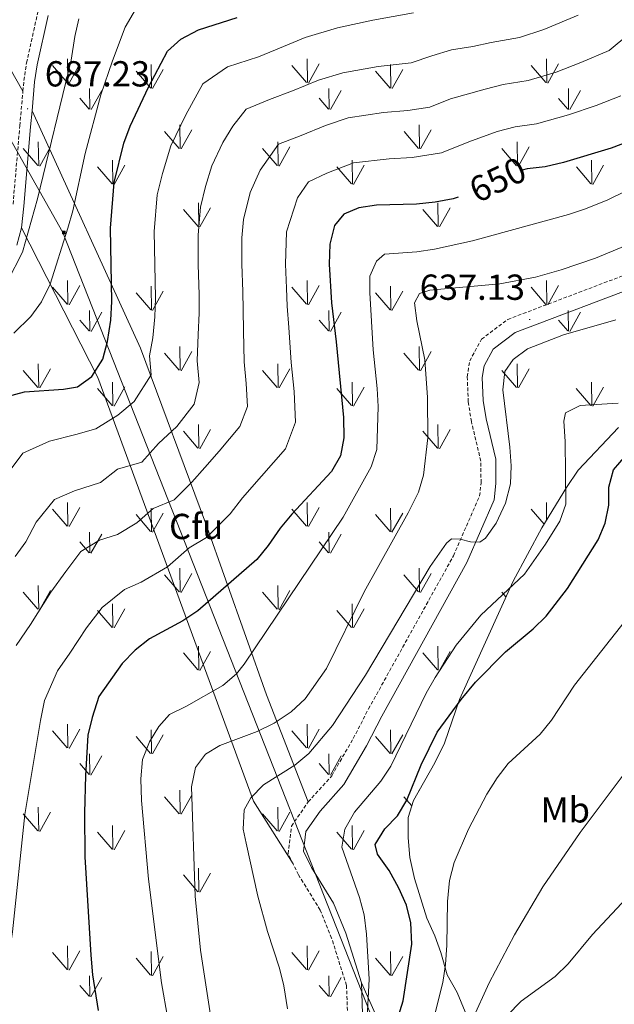
# Model space of a CAD drawing. Units: metres. Extents: x 613736 to 618240, y 4708148 to 4711192.
# Drawn here: x 614798 to 614963, y 4710278 to 4710551 of the extents above; entities that cross this region are included whole.
import ezdxf
from ezdxf.enums import TextEntityAlignment as Align

# ---------------------------------------------------------------- set-up
doc = ezdxf.new("R2010")
doc.units = ezdxf.units.M
doc.header["$MEASUREMENT"] = 0
doc.linetypes.add('TRAZOSX2', pattern=[1.5, 1, -0.5])
for name, color, linetype, lineweight in [('Carátula', 7, 'Continuous', 5), ('Level 21', 19, 'Continuous', 0), ('Level 32', 19, 'Continuous', 0), ('Level 35', 92, 'Continuous', 0), ('Level 36', 19, 'Continuous', 40), ('Level 37', 92, 'Continuous', 0), ('Level 4', 36, 'Continuous', 30), ('Level 41', 39, 'Continuous', 0), ('Level 5', 36, 'Continuous', 0), ('Level 58', 92, 'Continuous', 0), ('Level 7', 1, 'Continuous', 0)]:
    doc.layers.add(name, color=color, linetype=linetype, lineweight=lineweight)
doc.styles.add('Arial', font='ARIAL.TTF', dxfattribs={"height": 0.2})

# ---------------------------------------------------------------- blocks, each defined once
blk = doc.blocks.new('5TME')
at = {"layer": 'Carátula', "color": 250, "linetype": 'Continuous', "lineweight": 5}
for p, q in [((3.7, 3.8), (-3.7, -3.8)), ((-3.7, 3.7), (3.8, -3.8))]:
    blk.add_line(p, q, dxfattribs=at)
at = {"layer": 'Carátula', "color": 250, "linetype": 'Continuous', "lineweight": 5, "flags": 128}
blk.add_lwpolyline([(-3.7, -3.8), (3.8, -3.8), (3.8, 3.7), (-3.7, 3.7), (-3.7, -3.8)], dxfattribs=at)
blk = doc.blocks.new('5PATER')
at = {"layer": 'Carátula', "linetype": 'Continuous', "lineweight": 5}
h = blk.add_hatch(color=250, dxfattribs=at)
edge = h.paths.add_edge_path()
edge.add_ellipse((0, 0), major_axis=(-1.33, -1.34), ratio=0.999422, start_angle=0, end_angle=360)

msp = doc.modelspace()

# ---------------------------------------------------------------- linework, layer by layer
at = {"layer": 'Level 21', "color": 19, "linetype": 'TRAZOSX2', "lineweight": 0}
for points in [[(614799.39, 4710531.26, 687.35), (614799.65, 4710534.17, 687.42), (614800.41, 4710539.08, 687.85), (614802.38, 4710547.99, 688.72), (614805.82, 4710563.44, 689.3)], [(614796.66, 4710499.93, 685.77), (614798.53, 4710521.64, 687.13), (614799.39, 4710531.26, 687.35)], [(614878.47, 4710334.44, 631.69), (614884.98, 4710341.65, 631.83), (614890.93, 4710351.96, 632.7), (614895.16, 4710360.15, 633.28), (614918.7, 4710402.57, 634.73), (614925.95, 4710419.13, 635.46), (614926.35, 4710422.79, 635.75), (614926.27, 4710428.79, 635.75), (614923.67, 4710439.72, 635.75), (614922.82, 4710445.18, 635.75), (614922.53, 4710452.16, 635.89), (614923.21, 4710456.54, 635.89), (614926.46, 4710462.53, 636.33), (614933.76, 4710468.03, 637.06), (614970.09, 4710481.8, 637.64)], [(614874.26, 4710317.24, 631.83), (614872.89, 4710320.02, 631.83), (614873.82, 4710327.71, 631.69), (614878.47, 4710334.44, 631.69)], [(614889.6, 4710267.64, 629.37), (614889.07, 4710283.6, 630.53), (614884.95, 4710296.63, 631.4), (614881.78, 4710304.46, 631.4), (614875.75, 4710314.23, 631.83), (614874.26, 4710317.24, 631.83)]]:
    msp.add_polyline3d(points, dxfattribs=at)
at = {"layer": 'Level 21', "color": 19, "linetype": 'Continuous', "lineweight": 0}
for points in [[(614801.91, 4710525.77, 687.23), (614802.63, 4710533.81, 687.42), (614803.36, 4710538.52, 687.85), (614806.39, 4710552.21, 689.01)], [(614798.97, 4710493.39, 685.68), (614799.62, 4710499.42, 685.76), (614801.52, 4710521.38, 687.13), (614801.91, 4710525.77, 687.23)], [(614797.7, 4710488.55, 685.68), (614798.97, 4710493.39, 685.68)], [(614971.89, 4710478.05, 637.64), (614935.79, 4710464.37, 637.06), (614929.68, 4710459.76, 636.33), (614927.19, 4710455.2, 635.89), (614926.69, 4710451.93, 635.89), (614926.95, 4710445.58, 635.75), (614927.74, 4710440.52, 635.75), (614930.41, 4710429.3, 635.75), (614930.49, 4710422.6, 635.75), (614930, 4710418.06, 635.46), (614922.42, 4710400.73, 634.73), (614898.82, 4710358.19, 633.28), (614894.56, 4710349.98, 632.7), (614888.35, 4710339.2, 631.83), (614881.73, 4710331.87, 631.69), (614877.81, 4710326.2, 631.69), (614877.15, 4710320.75, 631.83), (614879.38, 4710316.24, 631.83), (614885.48, 4710306.34, 631.4), (614888.85, 4710298.04, 631.4), (614893.19, 4710284.31, 630.53)], [(614893.19, 4710284.31, 630.53), (614893.76, 4710267.27, 629.37), (614891.87, 4710258.54, 629.22)]]:
    msp.add_polyline3d(points, dxfattribs=at)
at = {"layer": 'Level 32', "color": 6, "linetype": 'Continuous', "lineweight": 0, "ltscale": 0.5}
msp.add_polyline3d([(614615.2, 4710800.78, 784.24), (614648.02, 4710781.98, 778.94), (614725.88, 4710642.06, 731.69), (614810.5, 4710492.12, 680.48), (614897.92, 4710270.12, 627.46), (614974.52, 4710067.61, 595.9), (615034.61, 4709913.53, 592.56), (615093.46, 4709764.12, 579.35), (615158.46, 4709596, 575.49), (615207.82, 4709468.4, 556.9), (615251.65, 4709356.91, 546.8), (615297.35, 4709239.31, 555.03), (615394.82, 4708999.62, 534.76), (615449.91, 4708844.76, 519.17), (615514.29, 4708685.01, 517.95), (615561.01, 4708572.06, 501.68)], dxfattribs=at)
at = {"layer": 'Level 35', "color": 92, "linetype": 'Continuous', "lineweight": 0, "ltscale": 0.5}
for points in [[(614964.4, 4710438.11, 632.93), (614953.28, 4710426.32, 632.93), (614950.07, 4710421.52, 633.34), (614943.2, 4710410.34, 633.37), (614935.22, 4710395.55, 633.37), (614920.39, 4710362.73, 633.37)], [(614920.39, 4710362.73, 633.37), (614916.18, 4710350.71, 632.5), (614913.53, 4710345.23, 632.06), (614907.67, 4710334.82, 630.32), (614906.18, 4710330.05, 629.97), (614906.13, 4710324.43, 629.09), (614906.63, 4710319, 628.32), (614907.88, 4710313.24, 626.88), (614911.33, 4710302.23, 624.23), (614913.57, 4710297.36, 623.79), (614915.19, 4710292.7, 622.98), (614916.96, 4710286.52, 621.18), (614919.74, 4710281.65, 619.44), (614921.99, 4710276.24, 618.13)]]:
    msp.add_polyline3d(points, dxfattribs=at)
at = {"layer": 'Level 36', "color": 92, "linetype": 'Continuous', "lineweight": 0}
for points in [[(614799.39, 4710531.26, 687.35), (614770.48, 4710582.05, 703.6), (614726.82, 4710657.81, 734.52)], [(614878.47, 4710334.44, 631.69), (614866.87, 4710364.04, 641.55), (614849.96, 4710411.71, 655.19), (614831.96, 4710460.1, 670.57), (614801.91, 4710525.77, 687.23)], [(614798.97, 4710493.39, 685.68), (614820.15, 4710451.94, 674.07), (614863.29, 4710334.58, 636.06), (614874.26, 4710317.24, 631.83)], [(614891.87, 4710258.54, 629.22), (614924.36, 4710181.68, 600.21), (614934.33, 4710197.04, 600.79), (614915.75, 4710233.8, 613.55), (614893.19, 4710284.31, 630.53)]]:
    msp.add_polyline3d(points, dxfattribs=at)
at = {"layer": 'Level 4', "color": 36, "linetype": 'Continuous', "lineweight": 30}
for points in [[(614794.99, 4710446.64, 675), (614799.81, 4710447.95, 675), (614810.65, 4710448.68, 675), (614814.5, 4710449.32, 675), (614818.48, 4710452.19, 675), (614821.54, 4710456.98, 675), (614822.82, 4710461.9, 675), (614823.72, 4710467.77, 675), (614824.03, 4710472.96, 675), (614823.63, 4710493.26, 675), (614824.66, 4710505.9, 675), (614827.38, 4710516.84, 675), (614829.08, 4710521.55, 675), (614834.22, 4710532.32, 675), (614839.44, 4710542.3, 675), (614843.19, 4710545.64, 675), (614848.06, 4710548.23, 675), (614858.72, 4710551.62, 675)], [(614970.94, 4710518.72, 650), (614962.4, 4710515.46, 650), (614949.16, 4710511.49, 650), (614944.08, 4710510.25, 650), (614939.11, 4710509.72, 650), (614937.71, 4710509.31, 650)], [(614919.97, 4710501.92, 650), (614918.58, 4710501.45, 650), (614913.67, 4710500.49, 650), (614908.48, 4710499.91, 650), (614897.4, 4710499.62, 650), (614892.45, 4710498.9, 650), (614888.31, 4710497.14, 650), (614885.75, 4710494.06, 650), (614884.4, 4710488.84, 650), (614884.24, 4710483.29, 650), (614884.89, 4710472.66, 650), (614886.24, 4710461.83, 650), (614888.25, 4710440.9, 650), (614888.32, 4710435.26, 650), (614887.42, 4710430.23, 650), (614884.87, 4710425.93, 650), (614873.88, 4710414.05, 650), (614870.65, 4710410.23, 650), (614867.38, 4710405.41, 650), (614864.18, 4710401.5, 650), (614847.88, 4710387.32, 650), (614843.7, 4710384.57, 650), (614834.43, 4710379.56, 650), (614830.5, 4710376.46, 650), (614826.91, 4710372.7, 650), (614820.41, 4710363.64, 650), (614818.54, 4710357.75, 650), (614817.34, 4710352.9, 650), (614816.76, 4710341.69, 650), (614816.42, 4710331.35, 650), (614816.57, 4710319.19, 650), (614818.18, 4710291.94, 650), (614818.65, 4710286.54, 650), (614820.21, 4710276.65, 650)], [(614961.8, 4710421.6, 625), (614963.08, 4710426.36, 625), (614966.6, 4710430.42, 625), (614972.27, 4710433.4, 625), (614981.98, 4710435.81, 625), (614988.53, 4710436.84, 625), (614992.21, 4710437.42, 625), (615003.25, 4710440.9, 625), (615006.84, 4710442.66, 625), (615007.74, 4710443.1, 625), (615012.76, 4710446.43, 625), (615019.38, 4710451.36, 625)], [(614901.42, 4710268.58, 625), (614904.74, 4710279.32, 625), (614907.2, 4710295, 625), (614906.86, 4710300.9, 625), (614905.72, 4710305.77, 625), (614903.58, 4710310.5, 625), (614900.85, 4710315.37, 625), (614897.68, 4710319.94, 625), (614897.05, 4710322.6, 625), (614899.67, 4710326.94, 625), (614903.19, 4710330.55, 625), (614905.81, 4710334.89, 625), (614909.75, 4710344.7, 625), (614914.2, 4710353.71, 625), (614920.84, 4710362.73, 625), (614924.81, 4710367.54, 625), (614933.12, 4710376, 625), (614940.83, 4710382.38, 625), (614944.41, 4710385.88, 625), (614950.27, 4710393.54, 625), (614958.81, 4710407.01, 625), (614960.74, 4710411.64, 625), (614961.72, 4710416.6, 625), (614961.8, 4710421.6, 625)]]:
    msp.add_polyline3d(points, dxfattribs=at)
at = {"layer": 'Level 5', "color": 36, "linetype": 'Continuous', "lineweight": 0}
for points in [[(614907.59, 4710552.92, 670), (614896.34, 4710550.87, 670), (614886.58, 4710548.8, 670), (614877.64, 4710546.1, 670), (614869.42, 4710542.7, 670), (614864.64, 4710540.73, 670), (614856.11, 4710538.01, 670), (614849.21, 4710533.27, 670), (614844.53, 4710524.67, 670), (614840.41, 4710516.05, 670), (614838.09, 4710508.4, 670), (614836.61, 4710502.48, 670), (614835.78, 4710492.37, 670), (614835.91, 4710483.26, 670), (614836.14, 4710473.89, 670), (614835.95, 4710468.74, 670), (614835.38, 4710462.88, 670), (614834.48, 4710457.95, 670), (614834.9, 4710452.64, 670), (614830.24, 4710445.29, 670), (614825.73, 4710441.5, 670), (614819.6, 4710437.72, 670), (614814.1, 4710436.14, 670), (614806.74, 4710434.27, 670), (614799.34, 4710431, 670), (614793.94, 4710423.67, 670)], [(614830.61, 4710553.85, 680), (614827.77, 4710548.98, 680), (614824.18, 4710539.67, 680), (614820.99, 4710530.2, 680), (614816.61, 4710514.01, 680), (614813.21, 4710498.12, 680), (614811.88, 4710493.3, 680), (614806.91, 4710477.75, 680), (614804.56, 4710472.86, 680), (614801.63, 4710468.81, 680), (614796.86, 4710464.22, 680)], [(614814.87, 4710551.29, 685), (614813.74, 4710546.41, 685), (614812.78, 4710539.82, 685), (614803.44, 4710501.38, 685), (614799.24, 4710486.62, 685), (614795.12, 4710478.49, 685)], [(614797.28, 4710402.36, 665), (614800.2, 4710406.46, 665), (614803.08, 4710411.87, 665), (614808.11, 4710418.14, 665), (614813.66, 4710420.59, 665), (614820.88, 4710422.83, 665), (614825.57, 4710426.56, 665), (614832.38, 4710428.46, 665), (614836.96, 4710433.68, 665), (614842, 4710438.4, 665), (614846.87, 4710444.56, 665), (614848.23, 4710450.55, 665), (614847.65, 4710456.52, 665), (614847.94, 4710463.86, 665), (614848.19, 4710469.72, 665), (614848.25, 4710474.83, 665), (614847.99, 4710483.27, 665), (614847.94, 4710491.49, 665), (614848.56, 4710499.07, 665), (614850, 4710504.82, 665), (614851.74, 4710510.55, 665), (614854.83, 4710517.02, 665), (614857.6, 4710521.58, 665), (614861.24, 4710526.24, 665), (614867.7, 4710528.92, 665), (614874.14, 4710531.31, 665), (614881.34, 4710534.3, 665), (614888.05, 4710536.32, 665), (614897.85, 4710538.09, 665), (614906.95, 4710539.08, 665), (614912.72, 4710541.02, 665), (614918.14, 4710542.67, 665), (614924.07, 4710543.57, 665), (614929.13, 4710544.73, 665), (614937.01, 4710546.08, 665), (614943.73, 4710548.3, 665), (614953.27, 4710552.26, 665)], [(614967.32, 4710547, 660), (614961.81, 4710542.51, 660), (614954.03, 4710539.13, 660), (614947.13, 4710536.51, 660), (614939.37, 4710534.14, 660), (614932.46, 4710533.06, 660), (614927.46, 4710531.82, 660), (614917.84, 4710529.12, 660), (614912.14, 4710526.79, 660), (614906.08, 4710525.87, 660), (614899.36, 4710525.31, 660), (614889.51, 4710523.85, 660), (614883.2, 4710521.74, 660), (614876.47, 4710518.93, 660), (614870.26, 4710516.54, 660), (614865.14, 4710509.36, 660), (614862.4, 4710503.17, 660), (614860.5, 4710495.66, 660), (614860.09, 4710490.61, 660), (614860.08, 4710483.28, 660), (614860.36, 4710475.77, 660), (614860.42, 4710470.7, 660), (614860.5, 4710464.84, 660), (614860.71, 4710456.29, 660), (614861.28, 4710450.32, 660), (614861.61, 4710443.95, 660), (614859.54, 4710438.35, 660), (614853.76, 4710431.51, 660), (614849.78, 4710427.01, 660), (614846.23, 4710422.97, 660), (614841.32, 4710418.02, 660), (614835.52, 4710415.66, 660), (614830.99, 4710411.73, 660), (614825.56, 4710408.5, 660), (614820.58, 4710406.92, 660), (614815.46, 4710403.72, 660), (614811.3, 4710398.2, 660), (614807.15, 4710392.47, 660), (614801.48, 4710383.54, 660), (614797.56, 4710377.74, 660)], [(614808.98, 4710370.69, 655), (614812.4, 4710375.62, 655), (614817.03, 4710382.59, 655), (614821.36, 4710388.26, 655), (614827.51, 4710393.24, 655), (614832.19, 4710395.22, 655), (614839.44, 4710399.52, 655), (614845.47, 4710404.77, 655), (614850.26, 4710407.59, 655), (614856.8, 4710414.19, 655), (614860.22, 4710418.62, 655), (614865.51, 4710424.61, 655), (614872.2, 4710432.14, 655), (614874.96, 4710439.6, 655), (614874.53, 4710448.1, 655), (614873.76, 4710456.06, 655), (614873.06, 4710465.81, 655), (614872.66, 4710471.68, 655), (614872.47, 4710476.71, 655), (614872.16, 4710483.28, 655), (614872.45, 4710492.25, 655), (614875.44, 4710501.71, 655), (614878.54, 4710506.17, 655), (614883.59, 4710508.53, 655), (614890.98, 4710511.37, 655), (614900.88, 4710512.53, 655), (614907.28, 4710512.89, 655), (614915.36, 4710514.12, 655), (614922.96, 4710517.23, 655), (614930.84, 4710520.07, 655), (614935.78, 4710521.38, 655), (614941.73, 4710522.19, 655), (614950.54, 4710524.72, 655), (614958.22, 4710527.3, 655), (614965.05, 4710529.9, 655)], [(614839.53, 4710274.37, 645), (614837.8, 4710284.32, 645), (614834.18, 4710313.01, 645), (614832.24, 4710334.82, 645), (614832.06, 4710340.78, 645), (614832.52, 4710346.17, 645), (614834.44, 4710351.09, 645), (614837.08, 4710355.33, 645), (614840.01, 4710358.64, 645), (614844.74, 4710360.92, 645), (614854.79, 4710366.6, 645), (614858.6, 4710369.86, 645), (614860.7, 4710372.52, 645), (614888.16, 4710413.28, 645), (614895.94, 4710427.24, 645), (614897.51, 4710431.99, 645), (614897.81, 4710443.93, 645), (614897.6, 4710448.92, 645), (614896.42, 4710459.59, 645), (614895.49, 4710475.34, 645), (614895.51, 4710480.02, 645), (614897.39, 4710484.13, 645), (614899.59, 4710486.09, 645), (614908.52, 4710486.72, 645), (614913.47, 4710487.45, 645), (614923.94, 4710489.78, 645), (614950.55, 4710497.09, 645), (614955.3, 4710498.66, 645), (614961.49, 4710501.11, 645), (614975.84, 4710508.14, 645)], [(614966.3, 4710488.4, 640), (614958.02, 4710484.94, 640), (614948.55, 4710481.72, 640), (614941.4, 4710479.69, 640), (614931.58, 4710477.88, 640), (614912.14, 4710476.15, 640), (614909.33, 4710475.23, 640), (614907.88, 4710472.6, 640), (614908.53, 4710467.64, 640), (614910.74, 4710456.82, 640), (614911.47, 4710446.43, 640), (614911.6, 4710435.21, 640), (614910.39, 4710424.88, 640), (614908.97, 4710420.16, 640), (614906.16, 4710414.42, 640), (614894, 4710392.59, 640), (614883.56, 4710371.36, 640), (614877.57, 4710362.97, 640), (614873.75, 4710359.36, 640), (614869.04, 4710356.18, 640), (614864.31, 4710353.89, 640), (614853.96, 4710350.05, 640), (614849.98, 4710347.63, 640), (614847.25, 4710343.96, 640), (614846.07, 4710338.62, 640)], [(614872.71, 4710277.07, 635), (614871.66, 4710283.51, 635), (614870.51, 4710288.38, 635), (614867.2, 4710298.49, 635), (614864.49, 4710308.34, 635), (614861.22, 4710322.98, 635), (614860.44, 4710326.9, 635), (614860.67, 4710332.26, 635), (614862.56, 4710335.55, 635), (614866.04, 4710339.13, 635), (614874.78, 4710344.61, 635), (614878.63, 4710347.8, 635), (614885.19, 4710355.6, 635), (614894.32, 4710369.53, 635), (614912.23, 4710399.58, 635), (614916.74, 4710406.04, 635), (614918.14, 4710407.24, 635), (614920.52, 4710407.2, 635), (614923.42, 4710406.41, 635), (614926.02, 4710406.3, 635), (614927.57, 4710407.43, 635), (614930.52, 4710411.58, 635), (614933.17, 4710417.16, 635), (614934.52, 4710422.45, 635), (614934.69, 4710427.44, 635), (614934.36, 4710432.64, 635), (614932.35, 4710448.5, 635), (614932.95, 4710453.62, 635), (614935.21, 4710456.92, 635), (614939.25, 4710459.89, 635), (614949.24, 4710463.78, 635), (614963.66, 4710467.93, 635)], [(614964.33, 4710444.84, 630), (614953.84, 4710444.18, 630), (614949.71, 4710442.13, 630), (614949.29, 4710439.82, 630), (614949.66, 4710434.18, 630), (614949.87, 4710416.87, 630), (614948.19, 4710412.18, 630), (614944.21, 4710405.74, 630), (614938.38, 4710397.45, 630), (614926.25, 4710386.13, 630), (614919.49, 4710377.85, 630), (614913.61, 4710368.89, 630), (614911.16, 4710364.53, 630), (614901.36, 4710344.3, 630), (614898.59, 4710340.14, 630), (614891.26, 4710331.55, 630), (614888.64, 4710326.84, 630), (614887.73, 4710321.89, 630), (614892.66, 4710307.94, 630), (614893.92, 4710303.11, 630), (614894.64, 4710297.8, 630), (614895.38, 4710285.34, 630), (614894.72, 4710273.06, 630)], [(614952.28, 4710366.76, 620), (614966.04, 4710384.17, 620), (614973.87, 4710394.96, 620), (614984.47, 4710407.57, 620), (614988.3, 4710410.67, 620), (614993.19, 4710411.69, 620), (614998.31, 4710411.75, 620), (615003.68, 4710412.35, 620), (615008.31, 4710414.25, 620), (615012.88, 4710416.68, 620), (615018.19, 4710419.86, 620), (615021.88, 4710422.58, 620), (615022.35, 4710420.21, 620), (615021.88, 4710410.25, 620), (615016.61, 4710366.66, 620), (615015.5, 4710360, 620), (615012.16, 4710345.36, 620), (615010.31, 4710335.53, 620), (615007.89, 4710316.4, 620), (615005.96, 4710297.11, 620), (615005.31, 4710287.13, 620), (615005.15, 4710276.43, 620)], [(614993.72, 4710268.64, 615), (614993.48, 4710282.32, 615), (614993.76, 4710297.32, 615), (614994.77, 4710314.14, 615), (614996.7, 4710331.74, 615), (615001.41, 4710360.02, 615), (615002.22, 4710366.42, 615), (615002.8, 4710380.1, 615), (615002.58, 4710386.18, 615), (615001.81, 4710387.81, 615), (614999.16, 4710385.7, 615), (614992.29, 4710377.15, 615), (614986.02, 4710366.97, 615), (614967.16, 4710343.63, 615), (614953.79, 4710325.94, 615), (614943.51, 4710310.92, 615), (614935.61, 4710297.56, 615), (614928.59, 4710284.32, 615), (614923.93, 4710273.97, 615)], [(614790.87, 4710275.98, 655), (614793.18, 4710280.91, 655), (614794.75, 4710286.12, 655), (614796.55, 4710298.41, 655), (614799.93, 4710330.88, 655), (614804.29, 4710356.96, 655), (614805.33, 4710362.48, 655), (614808.98, 4710370.69, 655)], [(614908.33, 4710255.1, 620), (614915.77, 4710284.43, 620), (614916.53, 4710289.37, 620), (614916.91, 4710294.72, 620), (614917.08, 4710306.83, 620), (614917.57, 4710312.65, 620), (614918.91, 4710317.6, 620), (614922.91, 4710326.89, 620), (614927.94, 4710336.57, 620), (614930.77, 4710341.04, 620), (614933.83, 4710345, 620), (614942.7, 4710353.16, 620), (614945.87, 4710357.03, 620), (614952.28, 4710366.76, 620)], [(614846.07, 4710338.62, 640), (614847.11, 4710308.28, 640), (614848.56, 4710293.35, 640), (614852.11, 4710270.55, 640)], [(614981.14, 4710267.91, 610), (614981.03, 4710285.05, 610), (614981.74, 4710304.47, 610), (614983.09, 4710315.03, 610), (614982.77, 4710317.41, 610), (614980.97, 4710318.57, 610), (614976.25, 4710316.14, 610), (614968.01, 4710309.2, 610), (614957.2, 4710297.66, 610), (614950.48, 4710289.55, 610), (614946.9, 4710286.07, 610), (614937.47, 4710279.22, 610), (614933.54, 4710275.22, 610)]]:
    msp.add_polyline3d(points, dxfattribs=at)
at = {"layer": 'Level 58', "color": 92, "linetype": 'Continuous', "lineweight": 0}
for points in [[(614811.88, 4710533.59), (614811.79, 4710540.17)], [(614812.19, 4710533.49), (614815.16, 4710538.79)], [(614878.22, 4710533.59), (614878.12, 4710540.17)], [(614878.52, 4710533.49), (614881.5, 4710538.79)], [(614944.56, 4710533.58), (614944.46, 4710540.17)], [(614944.86, 4710533.49), (614947.84, 4710538.79)], [(614811.65, 4710533.62), (614807.6, 4710538.35)], [(614834.8, 4710532.08), (614830.75, 4710536.81)], [(614835.02, 4710532.05), (614834.93, 4710538.62)], [(614835.34, 4710531.95), (614838.3, 4710537.24)], [(614877.98, 4710533.62), (614873.94, 4710538.35)], [(614901.14, 4710532.08), (614897.08, 4710536.81)], [(614901.36, 4710532.05), (614901.26, 4710538.62)], [(614901.68, 4710531.95), (614904.64, 4710537.24)], [(614944.32, 4710533.62), (614940.28, 4710538.35)], [(614817.94, 4710526.21), (614817.86, 4710531.95)], [(614818.26, 4710526.11), (614821.22, 4710531.41)], [(614884.28, 4710526.21), (614884.2, 4710531.95)], [(614884.6, 4710526.11), (614887.56, 4710531.41)], [(614950.62, 4710526.2), (614950.54, 4710531.94)], [(614950.94, 4710526.11), (614953.9, 4710531.4)], [(614817.72, 4710526.25), (614815.16, 4710529.25)], [(614884.06, 4710526.25), (614881.5, 4710529.25)], [(614950.4, 4710526.24), (614947.84, 4710529.24)], [(614842.7, 4710515.37), (614838.66, 4710520.1)], [(614842.96, 4710515.34), (614842.84, 4710521.93)], [(614843.24, 4710515.24), (614846.22, 4710520.54)], [(614909.04, 4710515.37), (614905, 4710520.1)], [(614909.3, 4710515.34), (614909.18, 4710521.93)], [(614909.58, 4710515.24), (614912.56, 4710520.54)], [(614803.78, 4710510.58), (614803.66, 4710517.17)], [(614870.12, 4710510.58), (614870, 4710517.17)], [(614936.46, 4710510.58), (614936.34, 4710517.16)], [(614803.52, 4710510.61), (614799.46, 4710515.34)], [(614804.06, 4710510.48), (614807.02, 4710515.78)], [(614869.86, 4710510.61), (614865.8, 4710515.34)], [(614870.4, 4710510.48), (614873.36, 4710515.78)], [(614936.2, 4710510.6), (614932.14, 4710515.34)], [(614936.74, 4710510.48), (614939.7, 4710515.78)], [(614824.34, 4710505.52), (614824.26, 4710512.1)], [(614890.68, 4710505.52), (614890.6, 4710512.1)], [(614957.02, 4710505.52), (614956.94, 4710512.1)], [(614824.12, 4710505.56), (614820.08, 4710510.28)], [(614824.66, 4710505.42), (614827.64, 4710510.72)], [(614890.46, 4710505.56), (614886.42, 4710510.28)], [(614891, 4710505.42), (614893.98, 4710510.72)], [(614956.8, 4710505.56), (614952.76, 4710510.28)], [(614957.34, 4710505.42), (614960.32, 4710510.72)], [(614847.92, 4710493.77), (614843.86, 4710498.5)], [(614848.16, 4710493.74), (614848.04, 4710500.33)], [(614848.46, 4710493.64), (614851.42, 4710498.94)], [(614914.26, 4710493.77), (614910.2, 4710498.5)], [(614914.5, 4710493.74), (614914.38, 4710500.32)], [(614914.8, 4710493.64), (614917.76, 4710498.94)], [(614811.88, 4710472.17), (614811.78, 4710478.76)], [(614878.21, 4710472.17), (614878.12, 4710478.76)], [(614944.55, 4710472.17), (614944.46, 4710478.76)], [(614811.64, 4710472.21), (614807.6, 4710476.94)], [(614812.18, 4710472.08), (614815.16, 4710477.38)], [(614835.02, 4710470.63), (614834.92, 4710477.21)], [(614877.98, 4710472.21), (614873.93, 4710476.94)], [(614878.52, 4710472.08), (614881.49, 4710477.38)], [(614901.35, 4710470.63), (614901.26, 4710477.2)], [(614944.32, 4710472.2), (614940.27, 4710476.94)], [(614944.86, 4710472.08), (614947.83, 4710477.38)], [(614834.8, 4710470.67), (614830.74, 4710475.39)], [(614835.34, 4710470.53), (614838.3, 4710475.83)], [(614901.13, 4710470.66), (614897.08, 4710475.39)], [(614901.67, 4710470.53), (614904.64, 4710475.82)], [(614817.94, 4710464.79), (614817.86, 4710470.53)], [(614818.26, 4710464.7), (614821.22, 4710469.99)], [(614884.28, 4710464.79), (614884.19, 4710470.53)], [(614884.59, 4710464.7), (614887.56, 4710469.99)], [(614950.62, 4710464.79), (614950.53, 4710470.53)], [(614950.93, 4710464.7), (614953.9, 4710469.99)], [(614817.72, 4710464.83), (614815.16, 4710467.83)], [(614884.05, 4710464.83), (614881.49, 4710467.83)], [(614950.39, 4710464.83), (614947.83, 4710467.83)], [(614842.96, 4710453.93), (614842.84, 4710460.51)], [(614909.3, 4710453.92), (614909.18, 4710460.51)], [(614842.7, 4710453.96), (614838.65, 4710458.68)], [(614843.24, 4710453.82), (614846.21, 4710459.12)], [(614909.04, 4710453.96), (614904.99, 4710458.68)], [(614909.58, 4710453.82), (614912.55, 4710459.12)], [(614803.77, 4710449.16), (614803.66, 4710455.75)], [(614804.05, 4710449.06), (614807.02, 4710454.36)], [(614870.11, 4710449.16), (614869.99, 4710455.75)], [(614870.39, 4710449.06), (614873.36, 4710454.36)], [(614936.45, 4710449.16), (614936.33, 4710455.75)], [(614936.73, 4710449.06), (614939.7, 4710454.36)], [(614803.51, 4710449.19), (614799.46, 4710453.92)], [(614869.85, 4710449.19), (614865.8, 4710453.92)], [(614936.19, 4710449.19), (614932.14, 4710453.92)], [(614824.12, 4710444.14), (614820.07, 4710448.86)], [(614824.34, 4710444.1), (614824.25, 4710450.69)], [(614824.66, 4710444), (614827.63, 4710449.31)], [(614890.46, 4710444.14), (614886.41, 4710448.86)], [(614890.68, 4710444.1), (614890.59, 4710450.68)], [(614891, 4710444), (614893.97, 4710449.3)], [(614956.8, 4710444.14), (614952.75, 4710448.86)], [(614957.02, 4710444.1), (614956.93, 4710450.68)], [(614957.34, 4710444), (614960.31, 4710449.3)], [(614848.15, 4710432.33), (614848.04, 4710438.91)], [(614914.49, 4710432.32), (614914.38, 4710438.91)], [(614847.91, 4710432.36), (614843.86, 4710437.08)], [(614848.45, 4710432.22), (614851.42, 4710437.52)], [(614914.25, 4710432.36), (614910.2, 4710437.08)], [(614914.79, 4710432.22), (614917.76, 4710437.52)], [(614811.87, 4710410.76), (614811.78, 4710417.34)], [(614878.21, 4710410.76), (614878.12, 4710417.34)], [(614944.53, 4710412.5), (614944.46, 4710417.34)], [(614811.64, 4710410.79), (614807.59, 4710415.52)], [(614812.18, 4710410.66), (614815.15, 4710415.96)], [(614834.79, 4710409.25), (614830.74, 4710413.98)], [(614835.01, 4710409.22), (614834.92, 4710415.79)], [(614835.33, 4710409.12), (614838.3, 4710414.41)], [(614877.98, 4710410.79), (614873.93, 4710415.52)], [(614878.52, 4710410.66), (614881.49, 4710415.96)], [(614901.13, 4710409.25), (614897.08, 4710413.98)], [(614901.35, 4710409.22), (614901.26, 4710415.79)], [(614901.67, 4710409.12), (614904.64, 4710414.41)], [(614943.83, 4710411.36), (614940.27, 4710415.52)], [(614817.94, 4710403.38), (614817.85, 4710409.12)], [(614818.25, 4710403.28), (614821.22, 4710408.58)], [(614884.28, 4710403.38), (614884.19, 4710409.12)], [(614884.59, 4710403.28), (614887.56, 4710408.58)], [(614817.71, 4710403.42), (614815.15, 4710406.42)], [(614884.05, 4710403.42), (614881.49, 4710406.42)], [(614842.7, 4710392.54), (614838.65, 4710397.26)], [(614842.96, 4710392.51), (614842.84, 4710399.1)], [(614843.24, 4710392.4), (614846.21, 4710397.7)], [(614909.04, 4710392.54), (614904.99, 4710397.26)], [(614909.3, 4710392.51), (614909.18, 4710399.1)], [(614909.58, 4710392.4), (614912.55, 4710397.7)], [(614803.77, 4710387.75), (614803.65, 4710394.34)], [(614870.11, 4710387.74), (614869.99, 4710394.34)], [(614803.51, 4710387.78), (614799.46, 4710392.51)], [(614804.05, 4710387.65), (614807.02, 4710392.95)], [(614869.85, 4710387.78), (614865.8, 4710392.5)], [(614870.39, 4710387.64), (614873.36, 4710392.94)], [(614933.26, 4710391.21), (614932.14, 4710392.5)], [(614824.34, 4710382.69), (614824.25, 4710389.27)], [(614890.68, 4710382.68), (614890.59, 4710389.27)], [(614824.12, 4710382.73), (614820.07, 4710387.45)], [(614824.66, 4710382.59), (614827.63, 4710387.89)], [(614890.46, 4710382.72), (614886.41, 4710387.44)], [(614891, 4710382.58), (614893.97, 4710387.89)], [(614847.91, 4710370.94), (614843.86, 4710375.66)], [(614848.15, 4710370.91), (614848.04, 4710377.5)], [(614848.45, 4710370.8), (614851.42, 4710376.1)], [(614914.25, 4710370.94), (614910.2, 4710375.66)], [(614914.49, 4710370.91), (614914.38, 4710377.5)], [(614914.79, 4710370.8), (614917.76, 4710376.1)], [(614811.64, 4710349.38), (614807.59, 4710354.11)], [(614811.87, 4710349.34), (614811.78, 4710355.92)], [(614812.18, 4710349.24), (614815.15, 4710354.54)], [(614835.01, 4710347.8), (614834.92, 4710354.38)], [(614877.98, 4710349.38), (614873.93, 4710354.1)], [(614878.21, 4710349.34), (614878.12, 4710355.92)], [(614878.52, 4710349.24), (614881.49, 4710354.54)], [(614901.35, 4710347.8), (614901.26, 4710354.38)], [(614834.79, 4710347.84), (614830.74, 4710352.56)], [(614835.33, 4710347.7), (614838.3, 4710353)], [(614901.13, 4710347.84), (614897.08, 4710352.56)], [(614901.67, 4710347.7), (614904.64, 4710353)], [(614817.94, 4710341.96), (614817.85, 4710347.7)], [(614818.25, 4710341.86), (614821.22, 4710347.16)], [(614884.28, 4710341.96), (614884.19, 4710347.7)], [(614884.59, 4710341.86), (614887.56, 4710347.16)], [(614817.71, 4710342), (614815.15, 4710345)], [(614884.05, 4710342), (614881.49, 4710345)], [(614842.96, 4710331.1), (614842.84, 4710337.68)], [(614909.18, 4710337.52), (614909.18, 4710337.68)], [(614842.7, 4710331.12), (614838.65, 4710335.85)], [(614843.24, 4710330.99), (614846.21, 4710336.29)], [(614907.19, 4710333.29), (614904.99, 4710335.85)], [(614803.77, 4710326.33), (614803.65, 4710332.92)], [(614804.05, 4710326.23), (614807.02, 4710331.53)], [(614870.11, 4710326.33), (614869.99, 4710332.92)], [(614870.39, 4710326.23), (614873.36, 4710331.53)], [(614803.51, 4710326.36), (614799.46, 4710331.09)], [(614869.85, 4710326.36), (614865.8, 4710331.09)], [(614824.34, 4710321.27), (614824.25, 4710327.86)], [(614824.66, 4710321.17), (614827.63, 4710326.48)], [(614890.68, 4710321.27), (614890.59, 4710327.86)], [(614891, 4710321.17), (614893.97, 4710326.48)], [(614824.12, 4710321.31), (614820.07, 4710326.03)], [(614890.46, 4710321.31), (614886.41, 4710326.03)], [(614848.15, 4710309.5), (614848.04, 4710316.08)], [(614847.91, 4710309.52), (614843.86, 4710314.25)], [(614848.45, 4710309.39), (614851.42, 4710314.69)], [(614811.87, 4710287.92), (614811.78, 4710294.51)], [(614878.21, 4710287.92), (614878.12, 4710294.51)], [(614811.64, 4710287.96), (614807.59, 4710292.69)], [(614812.18, 4710287.83), (614815.15, 4710293.13)], [(614834.79, 4710286.42), (614830.74, 4710291.14)], [(614835.01, 4710286.38), (614834.92, 4710292.96)], [(614835.33, 4710286.28), (614838.3, 4710291.58)], [(614877.98, 4710287.96), (614873.93, 4710292.69)], [(614878.52, 4710287.83), (614881.49, 4710293.13)], [(614901.13, 4710286.42), (614897.08, 4710291.14)], [(614901.35, 4710286.38), (614901.26, 4710292.96)], [(614901.67, 4710286.28), (614904.64, 4710291.58)], [(614817.94, 4710280.54), (614817.85, 4710286.28)], [(614818.25, 4710280.45), (614821.22, 4710285.74)], [(614884.28, 4710280.54), (614884.19, 4710286.28)], [(614884.59, 4710280.45), (614887.56, 4710285.74)], [(614817.71, 4710280.58), (614815.15, 4710283.58)], [(614884.05, 4710280.58), (614881.49, 4710283.58)]]:
    msp.add_lwpolyline(points, dxfattribs=at)

# ---------------------------------------------------------------- block references
at = {"layer": 'Level 32', "color": 19, "linetype": 'Continuous', "lineweight": 0, "xscale": 0.09999983015004542, "yscale": 0.09999983015004542}
msp.add_blockref('5TME', (614810.76, 4710492.12, 680.35), dxfattribs=at)
at = {"layer": 'Level 7', "color": 19, "linetype": 'Continuous', "lineweight": 0, "xscale": 0.09999983015004542, "yscale": 0.09999983015004542}
for p in [(614800.68, 4710526.35, 687.24), (614939.82, 4710468.01, 637.13)]:
    msp.add_blockref('5PATER', p, dxfattribs=at)

# ---------------------------------------------------------------- texts
at = {"layer": 'Level 37', "color": 92, "linetype": 'Continuous', "lineweight": 0, "style": 'Arial'}
for s, p in [('Cfu', (614847.39, 4710410.69, 657.36)), ('Mb', (614949.7, 4710332.21, 616.55))]:
    msp.add_text(s, height=7, dxfattribs=at).set_placement(p, align=Align.MIDDLE_CENTER)
at = {"layer": 'Level 41', "color": 19, "linetype": 'Continuous', "lineweight": 0, "style": 'Arial'}
for s, p in [('687.23', (614805.46, 4710530.35, 687.24)), ('637.13', (614909.36, 4710471.26, 637.13))]:
    msp.add_text(s, height=7, dxfattribs=at).set_placement(p, align=Align.BOTTOM_LEFT)
at = {"layer": 'Level 41', "color": 39, "linetype": 'Continuous', "lineweight": 0, "style": 'Arial'}
msp.add_text('650', height=7, rotation=25.9348, dxfattribs=at).set_placement((614930.96, 4710506.72, 650), align=Align.MIDDLE_CENTER)

doc.saveas('drawing.dxf')
